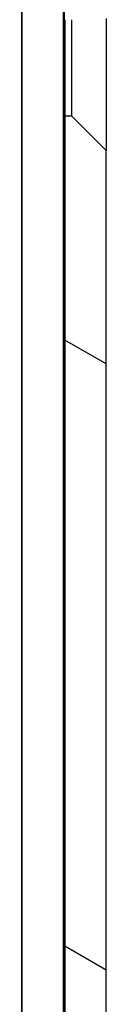
# Model space of a CAD drawing. Extents: x 0 to 2520, y 0 to 1782.
# Drawn here: x 1509 to 1512, y 1369 to 1405 of the extents above; entities that cross this region are included whole.
import ezdxf

# ---------------------------------------------------------------- set-up
doc = ezdxf.new("R2010")
doc.units = 0
doc.header["$LTSCALE"] = 6
doc.layers.get('0').update_dxf_attribs({"linetype": 'CONTINUOUS'})
doc.layers.add('HATCH__ISO_', color=7, linetype='CONTINUOUS')
doc.layers.add('VISIBLE__ISO_', color=7, linetype='CONTINUOUS')

# ---------------------------------------------------------------- blocks, each defined once
blk = doc.blocks.new('*X66')
at = {"color": 0}
for p, q in [((1512.202, 1392.629), (1510.702, 1393.495)), ((1512.202, 1370.632), (1510.702, 1371.498))]:
    blk.add_line(p, q, dxfattribs=at)

msp = doc.modelspace()

# ---------------------------------------------------------------- linework, layer by layer
at = {"layer": 'VISIBLE__ISO_'}
for p, q in [((1509.145, 1426.82), (1509.145, 1178.274)), ((1510.645, 1425.259), (1510.645, 1178.274)), ((1510.681, 1411.768), (1510.681, 1305.98)), ((1509.144, 1307.524), (1509.144, 1410.224)), ((1510.952, 1401.624), (1510.702, 1401.624)), ((1510.702, 1401.624), (1510.702, 1300.124)), ((1512.202, 1400.374), (1510.952, 1401.624)), ((1512.202, 1301.374), (1512.202, 1400.374))]:
    msp.add_line(p, q, dxfattribs=at)
for points in [[(1510.69, 1405.12, 0), (1510.69, 1405.12, 0), (1510.69, 1405.12, 0), (1510.69, 1405.11, 0), (1510.69, 1405.09, 0), (1510.69, 1405.07, 0), (1510.69, 1405.05, 0), (1510.69, 1405.02, 0), (1510.69, 1404.99, 0), (1510.69, 1404.96, 0), (1510.69, 1404.92, 0), (1510.69, 1404.88, 0), (1510.69, 1404.83, 0), (1510.69, 1404.78, 0), (1510.69, 1404.73, 0), (1510.69, 1404.67, 0), (1510.69, 1404.61, 0), (1510.69, 1404.55, 0), (1510.69, 1404.48, 0), (1510.69, 1404.42, 0), (1510.69, 1404.35, 0), (1510.69, 1404.27, 0), (1510.69, 1404.2, 0), (1510.69, 1404.12, 0), (1510.69, 1404.04, 0), (1510.69, 1403.96, 0), (1510.69, 1403.88, 0), (1510.69, 1403.8, 0), (1510.69, 1403.72, 0), (1510.69, 1403.63, 0), (1510.69, 1403.55, 0), (1510.69, 1403.46, 0), (1510.69, 1403.37, 0), (1510.69, 1403.29, 0), (1510.69, 1403.2, 0), (1510.69, 1403.12, 0), (1510.69, 1403.03, 0), (1510.69, 1402.95, 0), (1510.69, 1402.87, 0), (1510.69, 1402.78, 0), (1510.69, 1402.7, 0), (1510.69, 1402.63, 0), (1510.69, 1402.55, 0), (1510.69, 1402.47, 0), (1510.69, 1402.4, 0), (1510.69, 1402.33, 0), (1510.69, 1402.26, 0), (1510.69, 1402.2, 0), (1510.69, 1402.14, 0), (1510.69, 1402.08, 0), (1510.69, 1402.02, 0), (1510.69, 1401.97, 0), (1510.69, 1401.92, 0), (1510.69, 1401.87, 0), (1510.69, 1401.83, 0), (1510.69, 1401.79, 0), (1510.69, 1401.76, 0), (1510.69, 1401.73, 0), (1510.69, 1401.7, 0), (1510.69, 1401.68, 0), (1510.69, 1401.66, 0), (1510.69, 1401.64, 0), (1510.69, 1401.63, 0), (1510.69, 1401.63, 0), (1510.69, 1401.62, 0), (1510.69, 1401.63, 0), (1510.69, 1401.63, 0), (1510.69, 1401.64, 0), (1510.69, 1401.66, 0), (1510.69, 1401.68, 0), (1510.69, 1401.7, 0), (1510.69, 1401.73, 0), (1510.69, 1401.76, 0), (1510.69, 1401.79, 0), (1510.69, 1401.83, 0), (1510.69, 1401.87, 0), (1510.69, 1401.92, 0), (1510.69, 1401.97, 0), (1510.69, 1402.02, 0), (1510.69, 1402.08, 0), (1510.69, 1402.14, 0), (1510.69, 1402.2, 0), (1510.69, 1402.26, 0), (1510.69, 1402.33, 0), (1510.69, 1402.4, 0), (1510.69, 1402.47, 0), (1510.69, 1402.55, 0), (1510.69, 1402.63, 0), (1510.69, 1402.7, 0), (1510.69, 1402.78, 0), (1510.69, 1402.87, 0), (1510.69, 1402.95, 0), (1510.69, 1403.03, 0), (1510.69, 1403.12, 0), (1510.69, 1403.2, 0), (1510.69, 1403.29, 0), (1510.69, 1403.37, 0), (1510.69, 1403.46, 0), (1510.69, 1403.55, 0), (1510.69, 1403.63, 0), (1510.69, 1403.72, 0), (1510.69, 1403.8, 0), (1510.69, 1403.88, 0), (1510.69, 1403.96, 0), (1510.69, 1404.04, 0), (1510.69, 1404.12, 0), (1510.69, 1404.2, 0), (1510.69, 1404.27, 0), (1510.69, 1404.35, 0), (1510.69, 1404.42, 0), (1510.69, 1404.48, 0), (1510.69, 1404.55, 0), (1510.69, 1404.61, 0), (1510.69, 1404.67, 0), (1510.69, 1404.73, 0), (1510.69, 1404.78, 0), (1510.69, 1404.83, 0), (1510.69, 1404.88, 0), (1510.69, 1404.92, 0), (1510.69, 1404.96, 0), (1510.69, 1404.99, 0), (1510.69, 1405.02, 0), (1510.69, 1405.05, 0), (1510.69, 1405.07, 0), (1510.69, 1405.09, 0), (1510.69, 1405.11, 0), (1510.69, 1405.12, 0), (1510.69, 1405.12, 0), (1510.69, 1405.12, 0)], [(1510.7, 1405.12, 0), (1510.7, 1405.12, 0), (1510.7, 1405.12, 0), (1510.7, 1405.12, 0), (1510.7, 1405.11, 0), (1510.7, 1405.11, 0), (1510.7, 1405.1, 0), (1510.7, 1405.1, 0), (1510.7, 1405.09, 0), (1510.7, 1405.08, 0), (1510.7, 1405.07, 0), (1510.7, 1405.06, 0), (1510.7, 1405.05, 0), (1510.7, 1405.03, 0), (1510.7, 1405.02, 0), (1510.7, 1405, 0), (1510.7, 1404.99, 0), (1510.7, 1404.97, 0), (1510.7, 1404.95, 0), (1510.7, 1404.93, 0), (1510.7, 1404.91, 0), (1510.7, 1404.89, 0), (1510.7, 1404.87, 0), (1510.7, 1404.85, 0), (1510.7, 1404.83, 0), (1510.7, 1404.8, 0), (1510.7, 1404.78, 0), (1510.7, 1404.75, 0), (1510.7, 1404.72, 0), (1510.7, 1404.7, 0), (1510.7, 1404.67, 0), (1510.7, 1404.64, 0), (1510.7, 1404.61, 0), (1510.7, 1404.58, 0), (1510.7, 1404.55, 0), (1510.7, 1404.51, 0), (1510.7, 1404.48, 0), (1510.7, 1404.45, 0), (1510.7, 1404.41, 0), (1510.7, 1404.38, 0), (1510.7, 1404.34, 0), (1510.7, 1404.31, 0), (1510.7, 1404.27, 0), (1510.7, 1404.23, 0), (1510.7, 1404.2, 0), (1510.7, 1404.16, 0), (1510.7, 1404.12, 0), (1510.7, 1404.08, 0), (1510.7, 1404.04, 0), (1510.7, 1404, 0), (1510.7, 1403.96, 0), (1510.7, 1403.92, 0), (1510.7, 1403.88, 0), (1510.7, 1403.84, 0), (1510.7, 1403.8, 0), (1510.7, 1403.76, 0), (1510.7, 1403.71, 0), (1510.7, 1403.67, 0), (1510.7, 1403.63, 0), (1510.7, 1403.59, 0), (1510.7, 1403.55, 0), (1510.7, 1403.5, 0), (1510.7, 1403.46, 0), (1510.7, 1403.42, 0), (1510.7, 1403.37, 0), (1510.7, 1403.33, 0), (1510.7, 1403.29, 0), (1510.7, 1403.25, 0), (1510.7, 1403.2, 0), (1510.7, 1403.16, 0), (1510.7, 1403.12, 0), (1510.7, 1403.08, 0), (1510.7, 1403.03, 0), (1510.7, 1402.99, 0), (1510.7, 1402.95, 0), (1510.7, 1402.91, 0), (1510.7, 1402.87, 0), (1510.7, 1402.83, 0), (1510.7, 1402.79, 0), (1510.7, 1402.75, 0), (1510.7, 1402.71, 0), (1510.7, 1402.67, 0), (1510.7, 1402.63, 0), (1510.7, 1402.59, 0), (1510.7, 1402.55, 0), (1510.7, 1402.51, 0), (1510.7, 1402.48, 0), (1510.7, 1402.44, 0), (1510.7, 1402.41, 0), (1510.7, 1402.37, 0), (1510.7, 1402.34, 0), (1510.7, 1402.3, 0), (1510.7, 1402.27, 0), (1510.7, 1402.23, 0), (1510.7, 1402.2, 0), (1510.7, 1402.17, 0), (1510.7, 1402.14, 0), (1510.7, 1402.11, 0), (1510.7, 1402.08, 0), (1510.7, 1402.05, 0), (1510.7, 1402.03, 0), (1510.7, 1402, 0), (1510.7, 1401.97, 0), (1510.7, 1401.95, 0), (1510.7, 1401.92, 0), (1510.7, 1401.9, 0), (1510.7, 1401.88, 0), (1510.7, 1401.85, 0), (1510.7, 1401.83, 0), (1510.7, 1401.81, 0), (1510.7, 1401.8, 0), (1510.7, 1401.78, 0), (1510.7, 1401.76, 0), (1510.7, 1401.74, 0), (1510.7, 1401.73, 0), (1510.7, 1401.72, 0), (1510.7, 1401.7, 0), (1510.7, 1401.69, 0), (1510.7, 1401.68, 0), (1510.7, 1401.67, 0), (1510.7, 1401.66, 0), (1510.7, 1401.65, 0), (1510.7, 1401.64, 0), (1510.7, 1401.64, 0), (1510.7, 1401.63, 0), (1510.7, 1401.63, 0), (1510.7, 1401.63, 0), (1510.7, 1401.62, 0), (1510.7, 1401.62, 0)], [(1510.95, 1405.12, 0), (1510.95, 1405.12, 0), (1510.95, 1405.12, 0), (1510.95, 1405.12, 0), (1510.95, 1405.11, 0), (1510.95, 1405.11, 0), (1510.95, 1405.1, 0), (1510.95, 1405.1, 0), (1510.95, 1405.09, 0), (1510.95, 1405.08, 0), (1510.95, 1405.07, 0), (1510.95, 1405.06, 0), (1510.95, 1405.05, 0), (1510.95, 1405.03, 0), (1510.95, 1405.02, 0), (1510.95, 1405, 0), (1510.95, 1404.99, 0), (1510.95, 1404.97, 0), (1510.95, 1404.95, 0), (1510.95, 1404.93, 0), (1510.95, 1404.91, 0), (1510.95, 1404.89, 0), (1510.95, 1404.87, 0), (1510.95, 1404.85, 0), (1510.95, 1404.83, 0), (1510.95, 1404.8, 0), (1510.95, 1404.78, 0), (1510.95, 1404.75, 0), (1510.95, 1404.72, 0), (1510.95, 1404.7, 0), (1510.95, 1404.67, 0), (1510.95, 1404.64, 0), (1510.95, 1404.61, 0), (1510.95, 1404.58, 0), (1510.95, 1404.55, 0), (1510.95, 1404.51, 0), (1510.95, 1404.48, 0), (1510.95, 1404.45, 0), (1510.95, 1404.41, 0), (1510.95, 1404.38, 0), (1510.95, 1404.34, 0), (1510.95, 1404.31, 0), (1510.95, 1404.27, 0), (1510.95, 1404.23, 0), (1510.95, 1404.2, 0), (1510.95, 1404.16, 0), (1510.95, 1404.12, 0), (1510.95, 1404.08, 0), (1510.95, 1404.04, 0), (1510.95, 1404, 0), (1510.95, 1403.96, 0), (1510.95, 1403.92, 0), (1510.95, 1403.88, 0), (1510.95, 1403.84, 0), (1510.95, 1403.8, 0), (1510.95, 1403.76, 0), (1510.95, 1403.71, 0), (1510.95, 1403.67, 0), (1510.95, 1403.63, 0), (1510.95, 1403.59, 0), (1510.95, 1403.55, 0), (1510.95, 1403.5, 0), (1510.95, 1403.46, 0), (1510.95, 1403.42, 0), (1510.95, 1403.37, 0), (1510.95, 1403.33, 0), (1510.95, 1403.29, 0), (1510.95, 1403.25, 0), (1510.95, 1403.2, 0), (1510.95, 1403.16, 0), (1510.95, 1403.12, 0), (1510.95, 1403.08, 0), (1510.95, 1403.03, 0), (1510.95, 1402.99, 0), (1510.95, 1402.95, 0), (1510.95, 1402.91, 0), (1510.95, 1402.87, 0), (1510.95, 1402.83, 0), (1510.95, 1402.79, 0), (1510.95, 1402.75, 0), (1510.95, 1402.71, 0), (1510.95, 1402.67, 0), (1510.95, 1402.63, 0), (1510.95, 1402.59, 0), (1510.95, 1402.55, 0), (1510.95, 1402.51, 0), (1510.95, 1402.48, 0), (1510.95, 1402.44, 0), (1510.95, 1402.41, 0), (1510.95, 1402.37, 0), (1510.95, 1402.34, 0), (1510.95, 1402.3, 0), (1510.95, 1402.27, 0), (1510.95, 1402.23, 0), (1510.95, 1402.2, 0), (1510.95, 1402.17, 0), (1510.95, 1402.14, 0), (1510.95, 1402.11, 0), (1510.95, 1402.08, 0), (1510.95, 1402.05, 0), (1510.95, 1402.03, 0), (1510.95, 1402, 0), (1510.95, 1401.97, 0), (1510.95, 1401.95, 0), (1510.95, 1401.92, 0), (1510.95, 1401.9, 0), (1510.95, 1401.88, 0), (1510.95, 1401.85, 0), (1510.95, 1401.83, 0), (1510.95, 1401.81, 0), (1510.95, 1401.8, 0), (1510.95, 1401.78, 0), (1510.95, 1401.76, 0), (1510.95, 1401.74, 0), (1510.95, 1401.73, 0), (1510.95, 1401.72, 0), (1510.95, 1401.7, 0), (1510.95, 1401.69, 0), (1510.95, 1401.68, 0), (1510.95, 1401.67, 0), (1510.95, 1401.66, 0), (1510.95, 1401.65, 0), (1510.95, 1401.64, 0), (1510.95, 1401.64, 0), (1510.95, 1401.63, 0), (1510.95, 1401.63, 0), (1510.95, 1401.63, 0), (1510.95, 1401.62, 0), (1510.95, 1401.62, 0)], [(1512.2, 1405.16, 0), (1512.2, 1405.1, 0), (1512.2, 1405.04, 0), (1512.2, 1404.98, 0), (1512.2, 1404.91, 0), (1512.2, 1404.85, 0), (1512.2, 1404.79, 0), (1512.2, 1404.72, 0), (1512.2, 1404.65, 0), (1512.2, 1404.59, 0), (1512.2, 1404.52, 0), (1512.2, 1404.45, 0), (1512.2, 1404.38, 0), (1512.2, 1404.31, 0), (1512.2, 1404.24, 0), (1512.2, 1404.17, 0), (1512.2, 1404.1, 0), (1512.2, 1404.03, 0), (1512.2, 1403.96, 0), (1512.2, 1403.89, 0), (1512.2, 1403.81, 0), (1512.2, 1403.74, 0), (1512.2, 1403.67, 0), (1512.2, 1403.59, 0), (1512.2, 1403.52, 0), (1512.2, 1403.45, 0), (1512.2, 1403.37, 0), (1512.2, 1403.3, 0), (1512.2, 1403.23, 0), (1512.2, 1403.15, 0), (1512.2, 1403.08, 0), (1512.2, 1403.01, 0), (1512.2, 1402.93, 0), (1512.2, 1402.86, 0), (1512.2, 1402.79, 0), (1512.2, 1402.72, 0), (1512.2, 1402.65, 0), (1512.2, 1402.58, 0), (1512.2, 1402.51, 0), (1512.2, 1402.44, 0), (1512.2, 1402.37, 0), (1512.2, 1402.3, 0), (1512.2, 1402.23, 0), (1512.2, 1402.16, 0), (1512.2, 1402.09, 0), (1512.2, 1402.03, 0), (1512.2, 1401.96, 0), (1512.2, 1401.9, 0), (1512.2, 1401.83, 0), (1512.2, 1401.77, 0), (1512.2, 1401.71, 0), (1512.2, 1401.65, 0), (1512.2, 1401.59, 0), (1512.2, 1401.53, 0), (1512.2, 1401.47, 0), (1512.2, 1401.42, 0), (1512.2, 1401.36, 0), (1512.2, 1401.31, 0), (1512.2, 1401.26, 0), (1512.2, 1401.21, 0), (1512.2, 1401.15, 0), (1512.2, 1401.11, 0), (1512.2, 1401.06, 0), (1512.2, 1401.01, 0), (1512.2, 1400.97, 0), (1512.2, 1400.92, 0), (1512.2, 1400.88, 0), (1512.2, 1400.84, 0), (1512.2, 1400.8, 0), (1512.2, 1400.77, 0), (1512.2, 1400.73, 0), (1512.2, 1400.7, 0), (1512.2, 1400.67, 0), (1512.2, 1400.63, 0), (1512.2, 1400.61, 0), (1512.2, 1400.58, 0), (1512.2, 1400.55, 0), (1512.2, 1400.53, 0), (1512.2, 1400.51, 0), (1512.2, 1400.49, 0), (1512.2, 1400.47, 0), (1512.2, 1400.45, 0), (1512.2, 1400.43, 0), (1512.2, 1400.42, 0), (1512.2, 1400.41, 0), (1512.2, 1400.4, 0), (1512.2, 1400.39, 0), (1512.2, 1400.38, 0), (1512.2, 1400.38, 0), (1512.2, 1400.38, 0), (1512.2, 1400.37, 0)]]:
    msp.add_polyline3d(points, dxfattribs=at)

# ---------------------------------------------------------------- block references
at = {"layer": 'HATCH__ISO_', "linetype": 'CONTINUOUS'}
msp.add_blockref('*X66', (0, 0), dxfattribs=at)

doc.saveas('drawing.dxf')
